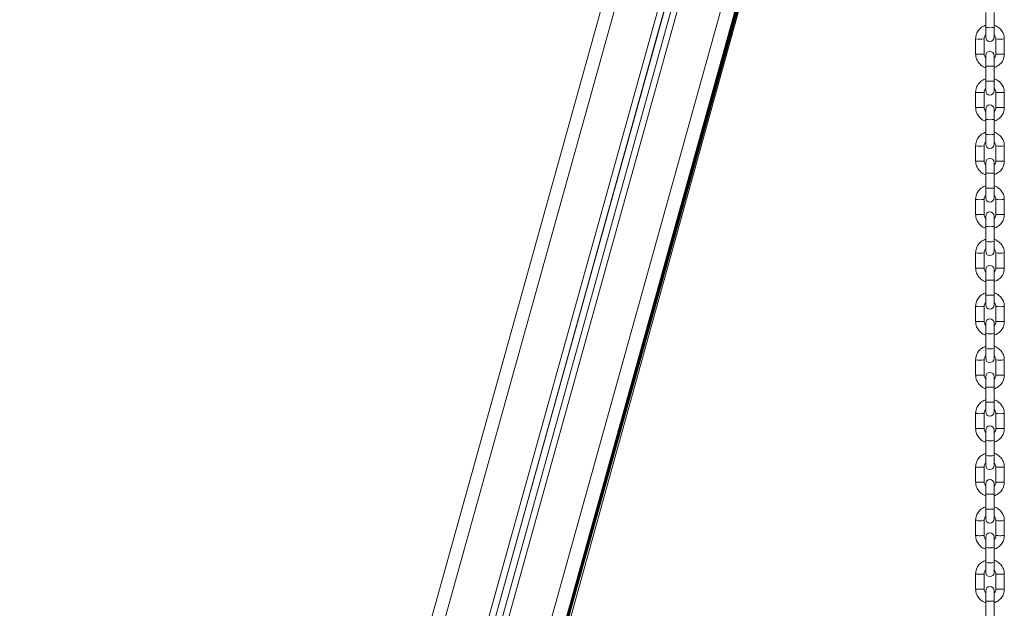
# Model space of a CAD drawing. Units: millimetres. Extents: x -1.9 to 10.2, y 0.6 to 15.2.
# Drawn here: x 8.5 to 9.2, y 11.5 to 11.9 of the extents above; entities that cross this region are included whole.
import ezdxf

# ---------------------------------------------------------------- set-up
doc = ezdxf.new("R2010")
doc.units = ezdxf.units.MM

# ---------------------------------------------------------------- blocks, each defined once
blk = doc.blocks.new('OPSH2_K020')
at = {"color": 7, "linetype": 'Continuous', "lineweight": 5, "ltscale": 50}
for p, q in [((9.00965, 12.30333), (8.47519, 10.38347)), ((9.01767, 12.29572), (8.48483, 10.38166)), ((8.51422, 10.37354), (9.0436, 12.27518)), ((8.51855, 10.37195), (9.04762, 12.27243)), ((8.51855, 10.37147), (9.04773, 12.27235)), ((9.05202, 12.26962), (8.52337, 10.37062)), ((8.52771, 10.36981), (9.05591, 12.26718)), ((9.08354, 12.25273), (8.5571, 10.36169)), ((8.56673, 10.35549), (9.0937, 12.24843)), ((8.56673, 10.3516), (9.09467, 12.24804)), ((9.09303, 12.24871), (8.56674, 10.35815)), ((8.56674, 10.3555), (9.0937, 12.24843)), ((8.56674, 10.35428), (9.094, 12.24831)), ((9.09467, 12.24804), (8.56674, 10.35162)), ((9.09514, 12.24785), (8.56674, 10.3425)), ((9.18279, 11.91026), (9.18279, 11.89926)), ((9.18899, 11.89926), (9.18899, 11.91026)), ((9.18279, 11.89926), (9.18279, 11.89208)), ((9.18899, 11.89208), (9.18899, 11.89926)), ((9.17539, 11.89088), (9.17539, 11.87989)), ((9.18159, 11.87989), (9.18159, 11.89088)), ((9.19019, 11.89088), (9.19019, 11.87989)), ((9.19639, 11.87989), (9.19639, 11.89088)), ((9.18279, 11.87869), (9.18279, 11.87107)), ((9.18899, 11.87107), (9.18899, 11.87869)), ((9.18279, 11.87107), (9.18279, 11.86008)), ((9.18899, 11.86008), (9.18899, 11.87107)), ((9.18279, 11.86008), (9.18279, 11.8529)), ((9.18899, 11.8529), (9.18899, 11.86008)), ((9.17539, 11.8517), (9.17539, 11.84071)), ((9.18159, 11.84071), (9.18159, 11.8517)), ((9.19019, 11.8517), (9.19019, 11.84071)), ((9.19639, 11.84071), (9.19639, 11.8517)), ((9.18279, 11.83951), (9.18279, 11.83189)), ((9.18899, 11.83189), (9.18899, 11.83951)), ((9.18279, 11.83189), (9.18279, 11.8209)), ((9.18899, 11.8209), (9.18899, 11.83189)), ((9.18279, 11.8209), (9.18279, 11.81372)), ((9.18899, 11.81372), (9.18899, 11.8209)), ((9.17539, 11.81252), (9.17539, 11.80152)), ((9.18159, 11.80152), (9.18159, 11.81252)), ((9.19019, 11.81252), (9.19019, 11.80152)), ((9.19639, 11.80152), (9.19639, 11.81252)), ((9.18279, 11.80033), (9.18279, 11.79271)), ((9.18899, 11.79271), (9.18899, 11.80033)), ((9.18279, 11.79271), (9.18279, 11.78171)), ((9.18899, 11.78171), (9.18899, 11.79271)), ((9.18279, 11.78171), (9.18279, 11.77453)), ((9.18899, 11.77453), (9.18899, 11.78171)), ((9.17539, 11.77334), (9.17539, 11.76234)), ((9.18159, 11.76234), (9.18159, 11.77334)), ((9.19019, 11.77334), (9.19019, 11.76234)), ((9.19639, 11.76234), (9.19639, 11.77334)), ((9.18279, 11.76114), (9.18279, 11.75353)), ((9.18899, 11.75353), (9.18899, 11.76114)), ((9.18279, 11.75353), (9.18279, 11.74253)), ((9.18899, 11.74253), (9.18899, 11.75353)), ((9.18279, 11.74253), (9.18279, 11.73535)), ((9.18899, 11.73535), (9.18899, 11.74253)), ((9.17539, 11.73415), (9.17539, 11.72316)), ((9.18159, 11.72316), (9.18159, 11.73415)), ((9.19019, 11.73415), (9.19019, 11.72316)), ((9.19639, 11.72316), (9.19639, 11.73415)), ((9.18279, 11.72196), (9.18279, 11.71434)), ((9.18899, 11.71434), (9.18899, 11.72196)), ((9.18279, 11.71434), (9.18279, 11.70335)), ((9.18899, 11.70335), (9.18899, 11.71434)), ((9.18279, 11.70335), (9.18279, 11.69617)), ((9.18899, 11.69617), (9.18899, 11.70335)), ((9.17539, 11.69497), (9.17539, 11.68398)), ((9.18159, 11.68398), (9.18159, 11.69497)), ((9.19019, 11.69497), (9.19019, 11.68398)), ((9.19639, 11.68398), (9.19639, 11.69497)), ((9.18279, 11.68278), (9.18279, 11.67516)), ((9.18899, 11.67516), (9.18899, 11.68278)), ((9.18279, 11.67516), (9.18279, 11.66416)), ((9.18899, 11.66416), (9.18899, 11.67516)), ((9.18279, 11.66416), (9.18279, 11.65698)), ((9.18899, 11.65698), (9.18899, 11.66416)), ((9.17539, 11.65579), (9.17539, 11.64479)), ((9.18159, 11.64479), (9.18159, 11.65579)), ((9.19019, 11.65579), (9.19019, 11.64479)), ((9.19639, 11.64479), (9.19639, 11.65579)), ((9.18279, 11.6436), (9.18279, 11.63598)), ((9.18899, 11.63598), (9.18899, 11.6436)), ((9.18279, 11.63598), (9.18279, 11.62498)), ((9.18899, 11.62498), (9.18899, 11.63598)), ((9.18279, 11.62498), (9.18279, 11.6178)), ((9.18899, 11.6178), (9.18899, 11.62498)), ((9.17539, 11.61661), (9.17539, 11.60561)), ((9.18159, 11.60561), (9.18159, 11.61661)), ((9.19019, 11.61661), (9.19019, 11.60561)), ((9.19639, 11.60561), (9.19639, 11.61661)), ((9.18279, 11.60441), (9.18279, 11.59679)), ((9.18899, 11.59679), (9.18899, 11.60441)), ((9.18279, 11.59679), (9.18279, 11.5858)), ((9.18899, 11.5858), (9.18899, 11.59679)), ((9.18279, 11.5858), (9.18279, 11.57862)), ((9.18899, 11.57862), (9.18899, 11.5858)), ((9.17539, 11.57742), (9.17539, 11.56643)), ((9.18159, 11.56643), (9.18159, 11.57742)), ((9.19019, 11.57742), (9.19019, 11.56643)), ((9.19639, 11.56643), (9.19639, 11.57742)), ((9.18279, 11.56523), (9.18279, 11.55761)), ((9.18899, 11.55761), (9.18899, 11.56523)), ((9.18279, 11.55761), (9.18279, 11.54662)), ((9.18899, 11.54662), (9.18899, 11.55761)), ((9.18279, 11.54662), (9.18279, 11.53944)), ((9.18899, 11.53944), (9.18899, 11.54662)), ((9.17539, 11.53824), (9.17539, 11.52724)), ((9.18159, 11.52724), (9.18159, 11.53824)), ((9.19019, 11.53824), (9.19019, 11.52724)), ((9.19639, 11.52724), (9.19639, 11.53824)), ((9.18279, 11.52605), (9.18279, 11.51843)), ((9.18899, 11.51843), (9.18899, 11.52605)), ((9.18279, 11.51843), (9.18279, 11.50743)), ((9.18899, 11.50743), (9.18899, 11.51843)), ((9.18279, 11.50743), (9.18279, 11.50025)), ((9.18899, 11.50025), (9.18899, 11.50743)), ((9.17539, 11.49906), (9.17539, 11.48806)), ((9.18159, 11.48806), (9.18159, 11.49906)), ((9.19019, 11.49906), (9.19019, 11.48806)), ((9.19639, 11.48806), (9.19639, 11.49906)), ((9.18279, 11.48687), (9.18279, 11.47925)), ((9.18899, 11.47925), (9.18899, 11.48687)), ((9.18279, 11.47925), (9.18279, 11.46825)), ((9.18899, 11.46825), (9.18899, 11.47925))]:
    blk.add_line(p, q, dxfattribs=at)
at = {"color": 7, "linetype": 'Continuous', "lineweight": 5, "ltscale": 50, "flags": 128}
for points in [[(9.18159, 11.87989), (9.1814, 11.87986), (9.18086, 11.87983), (9.18004, 11.87981), (9.17902, 11.8798), (9.17795, 11.8798), (9.17694, 11.87981), (9.17611, 11.87983), (9.17557, 11.87986), (9.17539, 11.87989), (9.17539, 11.87989)], [(9.19019, 11.87989), (9.19037, 11.87986), (9.19091, 11.87983), (9.19174, 11.87981), (9.19275, 11.8798), (9.19382, 11.8798), (9.19484, 11.87981), (9.19566, 11.87983), (9.1962, 11.87986), (9.19639, 11.87989), (9.19639, 11.87989)], [(9.18159, 11.84071), (9.1814, 11.84068), (9.18086, 11.84065), (9.18004, 11.84063), (9.17902, 11.84062), (9.17795, 11.84062), (9.17694, 11.84063), (9.17611, 11.84065), (9.17557, 11.84068), (9.17539, 11.84071), (9.17539, 11.84071)], [(9.19019, 11.84071), (9.19037, 11.84068), (9.19091, 11.84065), (9.19174, 11.84063), (9.19275, 11.84062), (9.19382, 11.84062), (9.19484, 11.84063), (9.19566, 11.84065), (9.1962, 11.84068), (9.19639, 11.84071), (9.19639, 11.84071)], [(9.18159, 11.80152), (9.1814, 11.80149), (9.18086, 11.80146), (9.18004, 11.80144), (9.17902, 11.80143), (9.17795, 11.80143), (9.17694, 11.80144), (9.17611, 11.80146), (9.17557, 11.80149), (9.17539, 11.80152), (9.17539, 11.80152)], [(9.19019, 11.80152), (9.19037, 11.80149), (9.19091, 11.80146), (9.19174, 11.80144), (9.19275, 11.80143), (9.19382, 11.80143), (9.19484, 11.80144), (9.19566, 11.80146), (9.1962, 11.80149), (9.19639, 11.80152), (9.19639, 11.80152)], [(9.18159, 11.76234), (9.1814, 11.76231), (9.18086, 11.76228), (9.18004, 11.76226), (9.17902, 11.76225), (9.17795, 11.76225), (9.17694, 11.76226), (9.17611, 11.76228), (9.17557, 11.76231), (9.17539, 11.76234), (9.17539, 11.76234)], [(9.19019, 11.76234), (9.19037, 11.76231), (9.19091, 11.76228), (9.19174, 11.76226), (9.19275, 11.76225), (9.19382, 11.76225), (9.19484, 11.76226), (9.19566, 11.76228), (9.1962, 11.76231), (9.19639, 11.76234), (9.19639, 11.76234)], [(9.18159, 11.72316), (9.1814, 11.72313), (9.18086, 11.7231), (9.18004, 11.72308), (9.17902, 11.72307), (9.17795, 11.72307), (9.17694, 11.72308), (9.17611, 11.7231), (9.17557, 11.72313), (9.17539, 11.72316), (9.17539, 11.72316)], [(9.19019, 11.72316), (9.19037, 11.72313), (9.19091, 11.7231), (9.19174, 11.72308), (9.19275, 11.72307), (9.19382, 11.72307), (9.19484, 11.72308), (9.19566, 11.7231), (9.1962, 11.72313), (9.19639, 11.72316), (9.19639, 11.72316)], [(9.18159, 11.68398), (9.1814, 11.68394), (9.18086, 11.68392), (9.18004, 11.6839), (9.17902, 11.68388), (9.17795, 11.68388), (9.17694, 11.6839), (9.17611, 11.68392), (9.17557, 11.68394), (9.17539, 11.68398), (9.17539, 11.68398)], [(9.19019, 11.68398), (9.19037, 11.68394), (9.19091, 11.68392), (9.19174, 11.6839), (9.19275, 11.68388), (9.19382, 11.68388), (9.19484, 11.6839), (9.19566, 11.68392), (9.1962, 11.68394), (9.19639, 11.68398), (9.19639, 11.68398)], [(9.18159, 11.64479), (9.1814, 11.64476), (9.18086, 11.64473), (9.18004, 11.64471), (9.17902, 11.6447), (9.17795, 11.6447), (9.17694, 11.64471), (9.17611, 11.64473), (9.17557, 11.64476), (9.17539, 11.64479), (9.17539, 11.64479)], [(9.19019, 11.64479), (9.19037, 11.64476), (9.19091, 11.64473), (9.19174, 11.64471), (9.19275, 11.6447), (9.19382, 11.6447), (9.19484, 11.64471), (9.19566, 11.64473), (9.1962, 11.64476), (9.19639, 11.64479), (9.19639, 11.64479)], [(9.18159, 11.60561), (9.1814, 11.60558), (9.18086, 11.60555), (9.18004, 11.60553), (9.17902, 11.60552), (9.17795, 11.60552), (9.17694, 11.60553), (9.17611, 11.60555), (9.17557, 11.60558), (9.17539, 11.60561), (9.17539, 11.60561)], [(9.19019, 11.60561), (9.19037, 11.60558), (9.19091, 11.60555), (9.19174, 11.60553), (9.19275, 11.60552), (9.19382, 11.60552), (9.19484, 11.60553), (9.19566, 11.60555), (9.1962, 11.60558), (9.19639, 11.60561), (9.19639, 11.60561)], [(9.18159, 11.56643), (9.1814, 11.5664), (9.18086, 11.56637), (9.18004, 11.56635), (9.17902, 11.56634), (9.17795, 11.56634), (9.17694, 11.56635), (9.17611, 11.56637), (9.17557, 11.5664), (9.17539, 11.56643), (9.17539, 11.56643)], [(9.19019, 11.56643), (9.19037, 11.5664), (9.19091, 11.56637), (9.19174, 11.56635), (9.19275, 11.56634), (9.19382, 11.56634), (9.19484, 11.56635), (9.19566, 11.56637), (9.1962, 11.5664), (9.19639, 11.56643), (9.19639, 11.56643)], [(9.18159, 11.52724), (9.1814, 11.52721), (9.18086, 11.52719), (9.18004, 11.52716), (9.17902, 11.52715), (9.17795, 11.52715), (9.17694, 11.52716), (9.17611, 11.52719), (9.17557, 11.52721), (9.17539, 11.52724), (9.17539, 11.52724)], [(9.19019, 11.52724), (9.19037, 11.52721), (9.19091, 11.52719), (9.19174, 11.52716), (9.19275, 11.52715), (9.19382, 11.52715), (9.19484, 11.52716), (9.19566, 11.52719), (9.1962, 11.52721), (9.19639, 11.52724), (9.19639, 11.52724)], [(9.18159, 11.48806), (9.1814, 11.48803), (9.18086, 11.488), (9.18004, 11.48798), (9.17902, 11.48797), (9.17795, 11.48797), (9.17694, 11.48798), (9.17611, 11.488), (9.17557, 11.48803), (9.17539, 11.48806), (9.17539, 11.48806)], [(9.19019, 11.48806), (9.19037, 11.48803), (9.19091, 11.488), (9.19174, 11.48798), (9.19275, 11.48797), (9.19382, 11.48797), (9.19484, 11.48798), (9.19566, 11.488), (9.1962, 11.48803), (9.19639, 11.48806), (9.19639, 11.48806)]]:
    blk.add_lwpolyline(points, dxfattribs=at)
at = {"color": 7, "linetype": 'Continuous', "lineweight": 5, "ltscale": 2500}
for centre, radius, start, end in [((9.18589, 11.93406), 0.03494, 264.90969, 275.09031), ((9.17849, 11.92514), 0.0344, 264.82901, 275.17015), ((9.18589, 11.89208), 0.0031, 180, 0), ((9.19329, 11.92514), 0.0344, 264.82985, 275.17098), ((9.18589, 11.87869), 0.0031, 0, 180), ((9.18589, 11.90587), 0.03494, 264.90969, 275.09031), ((9.18589, 11.89488), 0.03494, 264.90969, 275.09031), ((9.17849, 11.88596), 0.0344, 264.82901, 275.17015), ((9.18589, 11.8529), 0.0031, 180, 0), ((9.19329, 11.88596), 0.0344, 264.82985, 275.17098), ((9.18589, 11.83951), 0.0031, 0, 180), ((9.18589, 11.86669), 0.03494, 264.90969, 275.09031), ((9.18589, 11.8557), 0.03494, 264.90969, 275.09031), ((9.18589, 11.81372), 0.0031, 180, 0), ((9.17849, 11.84678), 0.0344, 264.82901, 275.17015), ((9.19329, 11.84678), 0.0344, 264.82985, 275.17098), ((9.18589, 11.80033), 0.0031, 0, 180), ((9.18589, 11.82751), 0.03494, 264.90969, 275.09031), ((9.18589, 11.81651), 0.03494, 264.90969, 275.09031), ((9.17849, 11.80759), 0.0344, 264.82901, 275.17015), ((9.18589, 11.77453), 0.0031, 180, 0), ((9.19329, 11.80759), 0.0344, 264.82985, 275.17098), ((9.18589, 11.76114), 0.0031, 0, 180), ((9.18589, 11.78833), 0.03494, 264.90969, 275.09031), ((9.18589, 11.77733), 0.03494, 264.90969, 275.09031), ((9.17849, 11.76841), 0.0344, 264.82901, 275.17015), ((9.18589, 11.73535), 0.0031, 180, 0), ((9.19329, 11.76841), 0.0344, 264.82985, 275.17098), ((9.18589, 11.72196), 0.0031, 0, 180), ((9.18589, 11.74914), 0.03494, 264.90969, 275.09031), ((9.18589, 11.73815), 0.03494, 264.90969, 275.09031), ((9.17849, 11.72923), 0.0344, 264.82901, 275.17015), ((9.18589, 11.69617), 0.0031, 180, 0), ((9.19329, 11.72923), 0.0344, 264.82985, 275.17098), ((9.18589, 11.68278), 0.0031, 0, 180), ((9.18589, 11.70996), 0.03494, 264.90969, 275.09031), ((9.18589, 11.69897), 0.03494, 264.90969, 275.09031), ((9.17849, 11.69005), 0.0344, 264.82901, 275.17015), ((9.18589, 11.65698), 0.0031, 180, 0), ((9.19329, 11.69005), 0.0344, 264.82985, 275.17098), ((9.18589, 11.6436), 0.0031, 0, 180), ((9.18589, 11.67078), 0.03494, 264.90969, 275.09031), ((9.18589, 11.65978), 0.03494, 264.90969, 275.09031), ((9.17849, 11.65086), 0.0344, 264.82901, 275.17015), ((9.18589, 11.6178), 0.0031, 180, 0), ((9.19329, 11.65086), 0.0344, 264.82985, 275.17098), ((9.18589, 11.60441), 0.0031, 0, 180), ((9.18589, 11.6316), 0.03494, 264.90969, 275.09031), ((9.18589, 11.6206), 0.03494, 264.90969, 275.09031), ((9.17849, 11.61168), 0.0344, 264.82901, 275.17015), ((9.18589, 11.57862), 0.0031, 180, 0), ((9.19329, 11.61168), 0.0344, 264.82985, 275.17098), ((9.18589, 11.56523), 0.0031, 0, 180), ((9.18589, 11.59241), 0.03494, 264.90969, 275.09031), ((9.18589, 11.58142), 0.03494, 264.90969, 275.09031), ((9.18589, 11.53944), 0.0031, 180, 0), ((9.17849, 11.5725), 0.0344, 264.82901, 275.17015), ((9.19329, 11.5725), 0.0344, 264.82985, 275.17098), ((9.18589, 11.52605), 0.0031, 0, 180), ((9.18589, 11.55323), 0.03494, 264.90969, 275.09031), ((9.18589, 11.54223), 0.03494, 264.90969, 275.09031), ((9.17849, 11.53332), 0.0344, 264.82901, 275.17015), ((9.18589, 11.50025), 0.0031, 180, 0), ((9.19329, 11.53332), 0.0344, 264.82985, 275.17098), ((9.18589, 11.48687), 0.0031, 0, 180), ((9.18589, 11.51405), 0.03494, 264.90969, 275.09031)]:
    blk.add_arc(centre, radius, start, end, dxfattribs=at)
at = {"color": 7, "linetype": 'Continuous', "lineweight": 5, "ltscale": 50}
for points, knots in [([(9.18279, 11.90089), (9.1823, 11.90073), (9.18123, 11.90037), (9.17975, 11.89946), (9.17835, 11.89827), (9.17719, 11.89686), (9.17629, 11.89527), (9.17568, 11.89355), (9.17541, 11.89206), (9.17539, 11.89117), (9.17539, 11.89088)], [0, 0, 0, 0, 0.115784, 0.252488, 0.389191, 0.525891, 0.662587, 0.79928, 0.935969, 1, 1, 1, 1]), ([(9.19639, 11.89088), (9.19637, 11.89126), (9.19634, 11.89225), (9.19602, 11.89382), (9.19536, 11.89552), (9.19442, 11.89709), (9.19322, 11.89847), (9.19179, 11.89962), (9.19037, 11.90044), (9.18939, 11.90075), (9.18899, 11.90088)], [0, 0, 0, 0, 0.08518, 0.221801, 0.358526, 0.495252, 0.631979, 0.768709, 0.905443, 1, 1, 1, 1]), ([(9.18159, 11.89088), (9.18159, 11.89104), (9.18161, 11.89158), (9.18185, 11.89249), (9.18228, 11.89334), (9.18268, 11.8937), (9.18279, 11.89381)], [0, 0, 0, 0, 0.143156, 0.501467, 0.860676, 1, 1, 1, 1]), ([(9.18899, 11.89381), (9.18915, 11.89363), (9.18959, 11.89318), (9.19001, 11.89225), (9.19018, 11.89142), (9.19018, 11.89097), (9.19019, 11.89088)], [0, 0, 0, 0, 0.222744, 0.581981, 0.922912, 1, 1, 1, 1]), ([(9.17539, 11.87989), (9.1754, 11.87951), (9.17543, 11.87853), (9.17575, 11.87696), (9.17641, 11.87525), (9.17735, 11.87368), (9.17855, 11.8723), (9.17998, 11.87116), (9.1814, 11.87033), (9.18238, 11.87002), (9.18279, 11.8699)], [0, 0, 0, 0, 0.08518, 0.221801, 0.358526, 0.495252, 0.631979, 0.768709, 0.905443, 1, 1, 1, 1]), ([(9.18279, 11.87697), (9.18262, 11.87714), (9.18218, 11.87759), (9.18176, 11.87852), (9.1816, 11.87935), (9.18159, 11.87981), (9.18159, 11.87989)], [0, 0, 0, 0, 0.222744, 0.581981, 0.922912, 1, 1, 1, 1]), ([(9.18899, 11.86988), (9.18947, 11.87005), (9.19054, 11.87041), (9.19203, 11.87132), (9.19342, 11.8725), (9.19458, 11.87391), (9.19548, 11.8755), (9.1961, 11.87723), (9.19636, 11.87871), (9.19638, 11.8796), (9.19639, 11.87989)], [0, 0, 0, 0, 0.115784, 0.252488, 0.389191, 0.525891, 0.662587, 0.79928, 0.935969, 1, 1, 1, 1]), ([(9.19019, 11.87989), (9.19018, 11.87973), (9.19016, 11.87919), (9.18992, 11.87829), (9.18949, 11.87744), (9.1891, 11.87707), (9.18899, 11.87697)], [0, 0, 0, 0, 0.143156, 0.501467, 0.860676, 1, 1, 1, 1]), ([(9.18279, 11.86171), (9.1823, 11.86154), (9.18123, 11.86118), (9.17975, 11.86028), (9.17835, 11.85909), (9.17719, 11.85768), (9.17629, 11.85609), (9.17568, 11.85436), (9.17541, 11.85288), (9.17539, 11.85199), (9.17539, 11.8517)], [0, 0, 0, 0, 0.115784, 0.252488, 0.389191, 0.525891, 0.662587, 0.79928, 0.935969, 1, 1, 1, 1]), ([(9.19639, 11.8517), (9.19637, 11.85208), (9.19634, 11.85306), (9.19602, 11.85463), (9.19536, 11.85634), (9.19442, 11.85791), (9.19322, 11.85929), (9.19179, 11.86043), (9.19037, 11.86126), (9.18939, 11.86157), (9.18899, 11.8617)], [0, 0, 0, 0, 0.08518, 0.221801, 0.358526, 0.495252, 0.631979, 0.768709, 0.905443, 1, 1, 1, 1]), ([(9.18159, 11.8517), (9.18159, 11.85186), (9.18161, 11.8524), (9.18185, 11.8533), (9.18228, 11.85415), (9.18268, 11.85452), (9.18279, 11.85462)], [0, 0, 0, 0, 0.143156, 0.501467, 0.860676, 1, 1, 1, 1]), ([(9.18899, 11.85463), (9.18915, 11.85445), (9.18959, 11.854), (9.19001, 11.85307), (9.19018, 11.85224), (9.19018, 11.85178), (9.19019, 11.8517)], [0, 0, 0, 0, 0.222744, 0.581981, 0.922912, 1, 1, 1, 1]), ([(9.17539, 11.84071), (9.1754, 11.84033), (9.17543, 11.83934), (9.17575, 11.83777), (9.17641, 11.83607), (9.17735, 11.8345), (9.17855, 11.83312), (9.17998, 11.83197), (9.1814, 11.83115), (9.18238, 11.83084), (9.18279, 11.83071)], [0, 0, 0, 0, 0.08518, 0.221801, 0.358526, 0.495252, 0.631979, 0.768709, 0.905443, 1, 1, 1, 1]), ([(9.18279, 11.83778), (9.18262, 11.83796), (9.18218, 11.83841), (9.18176, 11.83934), (9.1816, 11.84017), (9.18159, 11.84062), (9.18159, 11.84071)], [0, 0, 0, 0, 0.222744, 0.581981, 0.922912, 1, 1, 1, 1]), ([(9.18899, 11.8307), (9.18947, 11.83086), (9.19054, 11.83123), (9.19203, 11.83213), (9.19342, 11.83332), (9.19458, 11.83473), (9.19548, 11.83632), (9.1961, 11.83805), (9.19636, 11.83953), (9.19638, 11.84042), (9.19639, 11.84071)], [0, 0, 0, 0, 0.115784, 0.252488, 0.389191, 0.525891, 0.662587, 0.79928, 0.935969, 1, 1, 1, 1]), ([(9.19019, 11.84071), (9.19018, 11.84055), (9.19016, 11.84001), (9.18992, 11.8391), (9.18949, 11.83826), (9.1891, 11.83789), (9.18899, 11.83778)], [0, 0, 0, 0, 0.143156, 0.501467, 0.860676, 1, 1, 1, 1]), ([(9.18279, 11.82253), (9.1823, 11.82236), (9.18123, 11.822), (9.17975, 11.82109), (9.17835, 11.81991), (9.17719, 11.8185), (9.17629, 11.8169), (9.17568, 11.81518), (9.17541, 11.81369), (9.17539, 11.8128), (9.17539, 11.81252)], [0, 0, 0, 0, 0.115784, 0.252488, 0.389191, 0.525891, 0.662587, 0.79928, 0.935969, 1, 1, 1, 1]), ([(9.19639, 11.81252), (9.19637, 11.8129), (9.19634, 11.81388), (9.19602, 11.81545), (9.19536, 11.81716), (9.19442, 11.81872), (9.19322, 11.82011), (9.19179, 11.82125), (9.19037, 11.82208), (9.18939, 11.82239), (9.18899, 11.82251)], [0, 0, 0, 0, 0.0851804, 0.2218012, 0.358526, 0.4952516, 0.6319789, 0.7687091, 0.9054428, 1, 1, 1, 1]), ([(9.18159, 11.81252), (9.18159, 11.81267), (9.18161, 11.81322), (9.18185, 11.81412), (9.18228, 11.81497), (9.18268, 11.81534), (9.18279, 11.81544)], [0, 0, 0, 0, 0.143156, 0.501467, 0.860676, 1, 1, 1, 1]), ([(9.18899, 11.81544), (9.18915, 11.81527), (9.18959, 11.81481), (9.19001, 11.81388), (9.19018, 11.81305), (9.19018, 11.8126), (9.19019, 11.81252)], [0, 0, 0, 0, 0.222744, 0.581981, 0.922912, 1, 1, 1, 1]), ([(9.17539, 11.80152), (9.1754, 11.80115), (9.17543, 11.80016), (9.17575, 11.79859), (9.17641, 11.79688), (9.17735, 11.79532), (9.17855, 11.79393), (9.17998, 11.79279), (9.1814, 11.79196), (9.18238, 11.79166), (9.18279, 11.79153)], [0, 0, 0, 0, 0.08518, 0.221801, 0.358526, 0.495252, 0.631979, 0.768709, 0.905443, 1, 1, 1, 1]), ([(9.18279, 11.7986), (9.18262, 11.79877), (9.18218, 11.79923), (9.18176, 11.80016), (9.1816, 11.80099), (9.18159, 11.80144), (9.18159, 11.80152)], [0, 0, 0, 0, 0.222744, 0.581981, 0.922912, 1, 1, 1, 1]), ([(9.18899, 11.79152), (9.18947, 11.79168), (9.19054, 11.79204), (9.19203, 11.79295), (9.19342, 11.79413), (9.19458, 11.79555), (9.19548, 11.79714), (9.1961, 11.79886), (9.19636, 11.80035), (9.19638, 11.80124), (9.19639, 11.80152)], [0, 0, 0, 0, 0.115784, 0.252488, 0.389191, 0.525891, 0.662587, 0.79928, 0.935969, 1, 1, 1, 1]), ([(9.19019, 11.80152), (9.19018, 11.80137), (9.19016, 11.80083), (9.18992, 11.79992), (9.18949, 11.79907), (9.1891, 11.7987), (9.18899, 11.7986)], [0, 0, 0, 0, 0.143156, 0.501467, 0.860676, 1, 1, 1, 1]), ([(9.18279, 11.78334), (9.1823, 11.78318), (9.18123, 11.78282), (9.17975, 11.78191), (9.17835, 11.78073), (9.17719, 11.77931), (9.17629, 11.77772), (9.17568, 11.776), (9.17541, 11.77451), (9.17539, 11.77362), (9.17539, 11.77334)], [0, 0, 0, 0, 0.115784, 0.252488, 0.389191, 0.525891, 0.662587, 0.79928, 0.935969, 1, 1, 1, 1]), ([(9.19639, 11.77334), (9.19637, 11.77371), (9.19634, 11.7747), (9.19602, 11.77627), (9.19536, 11.77798), (9.19442, 11.77954), (9.19322, 11.78093), (9.19179, 11.78207), (9.19037, 11.7829), (9.18939, 11.7832), (9.18899, 11.78333)], [0, 0, 0, 0, 0.0851804, 0.2218012, 0.358526, 0.4952516, 0.6319789, 0.7687091, 0.9054428, 1, 1, 1, 1]), ([(9.18159, 11.77334), (9.18159, 11.77349), (9.18161, 11.77403), (9.18185, 11.77494), (9.18228, 11.77579), (9.18268, 11.77616), (9.18279, 11.77626)], [0, 0, 0, 0, 0.143156, 0.501467, 0.860676, 1, 1, 1, 1]), ([(9.18899, 11.77626), (9.18915, 11.77609), (9.18959, 11.77563), (9.19001, 11.7747), (9.19018, 11.77387), (9.19018, 11.77342), (9.19019, 11.77334)], [0, 0, 0, 0, 0.222744, 0.581981, 0.922912, 1, 1, 1, 1]), ([(9.17539, 11.76234), (9.1754, 11.76196), (9.17543, 11.76098), (9.17575, 11.75941), (9.17641, 11.7577), (9.17735, 11.75614), (9.17855, 11.75475), (9.17998, 11.75361), (9.1814, 11.75278), (9.18238, 11.75247), (9.18279, 11.75235)], [0, 0, 0, 0, 0.08518, 0.221801, 0.358526, 0.495252, 0.631979, 0.768709, 0.905443, 1, 1, 1, 1]), ([(9.18279, 11.75942), (9.18262, 11.75959), (9.18218, 11.76005), (9.18176, 11.76098), (9.1816, 11.76181), (9.18159, 11.76226), (9.18159, 11.76234)], [0, 0, 0, 0, 0.222744, 0.581981, 0.922912, 1, 1, 1, 1]), ([(9.18899, 11.75233), (9.18947, 11.7525), (9.19054, 11.75286), (9.19203, 11.75377), (9.19342, 11.75495), (9.19458, 11.75636), (9.19548, 11.75796), (9.1961, 11.75968), (9.19636, 11.76117), (9.19638, 11.76206), (9.19639, 11.76234)], [0, 0, 0, 0, 0.115784, 0.252488, 0.389191, 0.525891, 0.662587, 0.79928, 0.935969, 1, 1, 1, 1]), ([(9.19019, 11.76234), (9.19018, 11.76219), (9.19016, 11.76164), (9.18992, 11.76074), (9.18949, 11.75989), (9.1891, 11.75952), (9.18899, 11.75942)], [0, 0, 0, 0, 0.143156, 0.501467, 0.860676, 1, 1, 1, 1]), ([(9.18279, 11.74416), (9.1823, 11.744), (9.18123, 11.74363), (9.17975, 11.74273), (9.17835, 11.74154), (9.17719, 11.74013), (9.17629, 11.73854), (9.17568, 11.73681), (9.17541, 11.73533), (9.17539, 11.73444), (9.17539, 11.73415)], [0, 0, 0, 0, 0.115784, 0.252488, 0.389191, 0.525891, 0.662587, 0.79928, 0.935969, 1, 1, 1, 1]), ([(9.19639, 11.73415), (9.19637, 11.73453), (9.19634, 11.73552), (9.19602, 11.73709), (9.19536, 11.73879), (9.19442, 11.74036), (9.19322, 11.74174), (9.19179, 11.74289), (9.19037, 11.74371), (9.18939, 11.74402), (9.18899, 11.74415)], [0, 0, 0, 0, 0.0851804, 0.2218012, 0.358526, 0.4952516, 0.6319789, 0.7687091, 0.9054428, 1, 1, 1, 1]), ([(9.18159, 11.73415), (9.18159, 11.73431), (9.18161, 11.73485), (9.18185, 11.73576), (9.18228, 11.7366), (9.18268, 11.73697), (9.18279, 11.73708)], [0, 0, 0, 0, 0.143156, 0.501467, 0.860676, 1, 1, 1, 1]), ([(9.18899, 11.73708), (9.18915, 11.7369), (9.18959, 11.73645), (9.19001, 11.73552), (9.19018, 11.73469), (9.19018, 11.73424), (9.19019, 11.73415)], [0, 0, 0, 0, 0.222744, 0.581981, 0.922912, 1, 1, 1, 1]), ([(9.17539, 11.72316), (9.1754, 11.72278), (9.17543, 11.7218), (9.17575, 11.72023), (9.17641, 11.71852), (9.17735, 11.71695), (9.17855, 11.71557), (9.17998, 11.71443), (9.1814, 11.7136), (9.18238, 11.71329), (9.18279, 11.71316)], [0, 0, 0, 0, 0.08518, 0.221801, 0.358526, 0.495252, 0.631979, 0.768709, 0.905443, 1, 1, 1, 1]), ([(9.18279, 11.72023), (9.18262, 11.72041), (9.18218, 11.72086), (9.18176, 11.72179), (9.1816, 11.72262), (9.18159, 11.72307), (9.18159, 11.72316)], [0, 0, 0, 0, 0.222744, 0.581981, 0.922912, 1, 1, 1, 1]), ([(9.18899, 11.71315), (9.18947, 11.71332), (9.19054, 11.71368), (9.19203, 11.71458), (9.19342, 11.71577), (9.19458, 11.71718), (9.19548, 11.71877), (9.1961, 11.7205), (9.19636, 11.72198), (9.19638, 11.72287), (9.19639, 11.72316)], [0, 0, 0, 0, 0.115784, 0.252488, 0.389191, 0.525891, 0.662587, 0.79928, 0.935969, 1, 1, 1, 1]), ([(9.19019, 11.72316), (9.19018, 11.723), (9.19016, 11.72246), (9.18992, 11.72156), (9.18949, 11.72071), (9.1891, 11.72034), (9.18899, 11.72024)], [0, 0, 0, 0, 0.143156, 0.501467, 0.860676, 1, 1, 1, 1]), ([(9.18279, 11.70498), (9.1823, 11.70481), (9.18123, 11.70445), (9.17975, 11.70354), (9.17835, 11.70236), (9.17719, 11.70095), (9.17629, 11.69936), (9.17568, 11.69763), (9.17541, 11.69615), (9.17539, 11.69526), (9.17539, 11.69497)], [0, 0, 0, 0, 0.115784, 0.252488, 0.389191, 0.525891, 0.662587, 0.79928, 0.935969, 1, 1, 1, 1]), ([(9.19639, 11.69497), (9.19637, 11.69535), (9.19634, 11.69633), (9.19602, 11.6979), (9.19536, 11.69961), (9.19442, 11.70118), (9.19322, 11.70256), (9.19179, 11.7037), (9.19037, 11.70453), (9.18939, 11.70484), (9.18899, 11.70496)], [0, 0, 0, 0, 0.08518, 0.221801, 0.358526, 0.495252, 0.631979, 0.768709, 0.905443, 1, 1, 1, 1]), ([(9.18159, 11.69497), (9.18159, 11.69513), (9.18161, 11.69567), (9.18185, 11.69657), (9.18228, 11.69742), (9.18268, 11.69779), (9.18279, 11.69789)], [0, 0, 0, 0, 0.143156, 0.501467, 0.860676, 1, 1, 1, 1]), ([(9.18899, 11.69789), (9.18915, 11.69772), (9.18959, 11.69727), (9.19001, 11.69634), (9.19018, 11.69551), (9.19018, 11.69505), (9.19019, 11.69497)], [0, 0, 0, 0, 0.222744, 0.581981, 0.922912, 1, 1, 1, 1]), ([(9.17539, 11.68398), (9.1754, 11.6836), (9.17543, 11.68261), (9.17575, 11.68104), (9.17641, 11.67934), (9.17735, 11.67777), (9.17855, 11.67639), (9.17998, 11.67524), (9.1814, 11.67442), (9.18238, 11.67411), (9.18279, 11.67398)], [0, 0, 0, 0, 0.08518, 0.221801, 0.358526, 0.495252, 0.631979, 0.768709, 0.905443, 1, 1, 1, 1]), ([(9.18279, 11.68105), (9.18262, 11.68123), (9.18218, 11.68168), (9.18176, 11.68261), (9.1816, 11.68344), (9.18159, 11.68389), (9.18159, 11.68398)], [0, 0, 0, 0, 0.222744, 0.581981, 0.922912, 1, 1, 1, 1]), ([(9.18899, 11.67397), (9.18947, 11.67413), (9.19054, 11.67449), (9.19203, 11.6754), (9.19342, 11.67659), (9.19458, 11.678), (9.19548, 11.67959), (9.1961, 11.68131), (9.19636, 11.6828), (9.19638, 11.68369), (9.19639, 11.68398)], [0, 0, 0, 0, 0.115784, 0.252488, 0.389191, 0.525891, 0.662587, 0.79928, 0.935969, 1, 1, 1, 1]), ([(9.19019, 11.68398), (9.19018, 11.68382), (9.19016, 11.68328), (9.18992, 11.68237), (9.18949, 11.68152), (9.1891, 11.68116), (9.18899, 11.68105)], [0, 0, 0, 0, 0.143156, 0.501467, 0.860676, 1, 1, 1, 1]), ([(9.18279, 11.6658), (9.1823, 11.66563), (9.18123, 11.66527), (9.17975, 11.66436), (9.17835, 11.66318), (9.17719, 11.66176), (9.17629, 11.66017), (9.17568, 11.65845), (9.17541, 11.65696), (9.17539, 11.65607), (9.17539, 11.65579)], [0, 0, 0, 0, 0.115784, 0.252488, 0.389191, 0.525891, 0.662587, 0.79928, 0.935969, 1, 1, 1, 1]), ([(9.19639, 11.65579), (9.19637, 11.65617), (9.19634, 11.65715), (9.19602, 11.65872), (9.19536, 11.66043), (9.19442, 11.66199), (9.19322, 11.66338), (9.19179, 11.66452), (9.19037, 11.66535), (9.18939, 11.66566), (9.18899, 11.66578)], [0, 0, 0, 0, 0.08518, 0.221801, 0.358526, 0.495252, 0.631979, 0.768709, 0.905443, 1, 1, 1, 1]), ([(9.18159, 11.65579), (9.18159, 11.65594), (9.18161, 11.65649), (9.18185, 11.65739), (9.18228, 11.65824), (9.18268, 11.65861), (9.18279, 11.65871)], [0, 0, 0, 0, 0.143156, 0.501467, 0.860676, 1, 1, 1, 1]), ([(9.18899, 11.65871), (9.18915, 11.65854), (9.18959, 11.65808), (9.19001, 11.65715), (9.19018, 11.65632), (9.19018, 11.65587), (9.19019, 11.65579)], [0, 0, 0, 0, 0.222744, 0.581981, 0.922912, 1, 1, 1, 1]), ([(9.17539, 11.64479), (9.1754, 11.64441), (9.17543, 11.64343), (9.17575, 11.64186), (9.17641, 11.64015), (9.17735, 11.63859), (9.17855, 11.6372), (9.17998, 11.63606), (9.1814, 11.63523), (9.18238, 11.63493), (9.18279, 11.6348)], [0, 0, 0, 0, 0.08518, 0.221801, 0.358526, 0.495252, 0.631979, 0.768709, 0.905443, 1, 1, 1, 1]), ([(9.18279, 11.64187), (9.18262, 11.64204), (9.18218, 11.6425), (9.18176, 11.64343), (9.1816, 11.64426), (9.18159, 11.64471), (9.18159, 11.64479)], [0, 0, 0, 0, 0.222744, 0.581981, 0.922912, 1, 1, 1, 1]), ([(9.18899, 11.63479), (9.18947, 11.63495), (9.19054, 11.63531), (9.19203, 11.63622), (9.19342, 11.6374), (9.19458, 11.63882), (9.19548, 11.64041), (9.1961, 11.64213), (9.19636, 11.64362), (9.19638, 11.64451), (9.19639, 11.64479)], [0, 0, 0, 0, 0.115784, 0.252488, 0.389191, 0.525891, 0.662587, 0.79928, 0.935969, 1, 1, 1, 1]), ([(9.19019, 11.64479), (9.19018, 11.64464), (9.19016, 11.6441), (9.18992, 11.64319), (9.18949, 11.64234), (9.1891, 11.64197), (9.18899, 11.64187)], [0, 0, 0, 0, 0.143156, 0.501467, 0.860676, 1, 1, 1, 1]), ([(9.18279, 11.62661), (9.1823, 11.62645), (9.18123, 11.62609), (9.17975, 11.62518), (9.17835, 11.624), (9.17719, 11.62258), (9.17629, 11.62099), (9.17568, 11.61927), (9.17541, 11.61778), (9.17539, 11.61689), (9.17539, 11.61661)], [0, 0, 0, 0, 0.115784, 0.252488, 0.389191, 0.525891, 0.662587, 0.79928, 0.935969, 1, 1, 1, 1]), ([(9.19639, 11.61661), (9.19637, 11.61698), (9.19634, 11.61797), (9.19602, 11.61954), (9.19536, 11.62124), (9.19442, 11.62281), (9.19322, 11.62419), (9.19179, 11.62534), (9.19037, 11.62617), (9.18939, 11.62647), (9.18899, 11.6266)], [0, 0, 0, 0, 0.08518, 0.221801, 0.358526, 0.495252, 0.631979, 0.768709, 0.905443, 1, 1, 1, 1]), ([(9.18159, 11.61661), (9.18159, 11.61676), (9.18161, 11.6173), (9.18185, 11.61821), (9.18228, 11.61906), (9.18268, 11.61943), (9.18279, 11.61953)], [0, 0, 0, 0, 0.143156, 0.501467, 0.860676, 1, 1, 1, 1]), ([(9.18899, 11.61953), (9.18915, 11.61935), (9.18959, 11.6189), (9.19001, 11.61797), (9.19018, 11.61714), (9.19018, 11.61669), (9.19019, 11.61661)], [0, 0, 0, 0, 0.222744, 0.581981, 0.922912, 1, 1, 1, 1]), ([(9.17539, 11.60561), (9.1754, 11.60523), (9.17543, 11.60425), (9.17575, 11.60268), (9.17641, 11.60097), (9.17735, 11.5994), (9.17855, 11.59802), (9.17998, 11.59688), (9.1814, 11.59605), (9.18238, 11.59574), (9.18279, 11.59562)], [0, 0, 0, 0, 0.08518, 0.221801, 0.358526, 0.495252, 0.631979, 0.768709, 0.905443, 1, 1, 1, 1]), ([(9.18279, 11.60269), (9.18262, 11.60286), (9.18218, 11.60331), (9.18176, 11.60425), (9.1816, 11.60508), (9.18159, 11.60553), (9.18159, 11.60561)], [0, 0, 0, 0, 0.222744, 0.581981, 0.922912, 1, 1, 1, 1]), ([(9.18899, 11.5956), (9.18947, 11.59577), (9.19054, 11.59613), (9.19203, 11.59704), (9.19342, 11.59822), (9.19458, 11.59963), (9.19548, 11.60123), (9.1961, 11.60295), (9.19636, 11.60443), (9.19638, 11.60533), (9.19639, 11.60561)], [0, 0, 0, 0, 0.115784, 0.252488, 0.389191, 0.525891, 0.662587, 0.79928, 0.935969, 1, 1, 1, 1]), ([(9.19019, 11.60561), (9.19018, 11.60546), (9.19016, 11.60491), (9.18992, 11.60401), (9.18949, 11.60316), (9.1891, 11.60279), (9.18899, 11.60269)], [0, 0, 0, 0, 0.143156, 0.501467, 0.860676, 1, 1, 1, 1]), ([(9.18279, 11.58743), (9.1823, 11.58726), (9.18123, 11.5869), (9.17975, 11.586), (9.17835, 11.58481), (9.17719, 11.5834), (9.17629, 11.58181), (9.17568, 11.58008), (9.17541, 11.5786), (9.17539, 11.57771), (9.17539, 11.57742)], [0, 0, 0, 0, 0.115784, 0.252488, 0.389191, 0.525891, 0.662587, 0.79928, 0.935969, 1, 1, 1, 1]), ([(9.19639, 11.57742), (9.19637, 11.5778), (9.19634, 11.57879), (9.19602, 11.58036), (9.19536, 11.58206), (9.19442, 11.58363), (9.19322, 11.58501), (9.19179, 11.58615), (9.19037, 11.58698), (9.18939, 11.58729), (9.18899, 11.58742)], [0, 0, 0, 0, 0.08518, 0.221801, 0.358526, 0.495252, 0.631979, 0.768709, 0.905443, 1, 1, 1, 1]), ([(9.18159, 11.57742), (9.18159, 11.57758), (9.18161, 11.57812), (9.18185, 11.57903), (9.18228, 11.57987), (9.18268, 11.58024), (9.18279, 11.58035)], [0, 0, 0, 0, 0.143156, 0.501467, 0.860676, 1, 1, 1, 1]), ([(9.18899, 11.58035), (9.18915, 11.58017), (9.18959, 11.57972), (9.19001, 11.57879), (9.19018, 11.57796), (9.19018, 11.57751), (9.19019, 11.57742)], [0, 0, 0, 0, 0.2227444, 0.5819807, 0.9229123, 1, 1, 1, 1]), ([(9.17539, 11.56643), (9.1754, 11.56605), (9.17543, 11.56506), (9.17575, 11.56349), (9.17641, 11.56179), (9.17735, 11.56022), (9.17855, 11.55884), (9.17998, 11.55769), (9.1814, 11.55687), (9.18238, 11.55656), (9.18279, 11.55643)], [0, 0, 0, 0, 0.0851804, 0.2218012, 0.358526, 0.4952516, 0.6319789, 0.7687091, 0.9054428, 1, 1, 1, 1]), ([(9.18279, 11.5635), (9.18262, 11.56368), (9.18218, 11.56413), (9.18176, 11.56506), (9.1816, 11.56589), (9.18159, 11.56634), (9.18159, 11.56643)], [0, 0, 0, 0, 0.222744, 0.581981, 0.922912, 1, 1, 1, 1]), ([(9.18899, 11.55642), (9.18947, 11.55659), (9.19054, 11.55695), (9.19203, 11.55785), (9.19342, 11.55904), (9.19458, 11.56045), (9.19548, 11.56204), (9.1961, 11.56377), (9.19636, 11.56525), (9.19638, 11.56614), (9.19639, 11.56643)], [0, 0, 0, 0, 0.115784, 0.252488, 0.389191, 0.525891, 0.662587, 0.79928, 0.935969, 1, 1, 1, 1]), ([(9.19019, 11.56643), (9.19018, 11.56627), (9.19016, 11.56573), (9.18992, 11.56482), (9.18949, 11.56398), (9.1891, 11.56361), (9.18899, 11.5635)], [0, 0, 0, 0, 0.143156, 0.501467, 0.860676, 1, 1, 1, 1]), ([(9.18279, 11.54825), (9.1823, 11.54808), (9.18123, 11.54772), (9.17975, 11.54681), (9.17835, 11.54563), (9.17719, 11.54422), (9.17629, 11.54262), (9.17568, 11.5409), (9.17541, 11.53942), (9.17539, 11.53852), (9.17539, 11.53824)], [0, 0, 0, 0, 0.115784, 0.252488, 0.389191, 0.525891, 0.662587, 0.79928, 0.935969, 1, 1, 1, 1]), ([(9.19639, 11.53824), (9.19637, 11.53862), (9.19634, 11.5396), (9.19602, 11.54117), (9.19536, 11.54288), (9.19442, 11.54445), (9.19322, 11.54583), (9.19179, 11.54697), (9.19037, 11.5478), (9.18939, 11.54811), (9.18899, 11.54823)], [0, 0, 0, 0, 0.08518, 0.221801, 0.358526, 0.495252, 0.631979, 0.768709, 0.905443, 1, 1, 1, 1]), ([(9.18159, 11.53824), (9.18159, 11.53839), (9.18161, 11.53894), (9.18185, 11.53984), (9.18228, 11.54069), (9.18268, 11.54106), (9.18279, 11.54116)], [0, 0, 0, 0, 0.143156, 0.501467, 0.860676, 1, 1, 1, 1]), ([(9.18899, 11.54116), (9.18915, 11.54099), (9.18959, 11.54054), (9.19001, 11.5396), (9.19018, 11.53877), (9.19018, 11.53832), (9.19019, 11.53824)], [0, 0, 0, 0, 0.2227444, 0.5819807, 0.9229123, 1, 1, 1, 1]), ([(9.17539, 11.52724), (9.1754, 11.52687), (9.17543, 11.52588), (9.17575, 11.52431), (9.17641, 11.52261), (9.17735, 11.52104), (9.17855, 11.51966), (9.17998, 11.51851), (9.1814, 11.51768), (9.18238, 11.51738), (9.18279, 11.51725)], [0, 0, 0, 0, 0.08518, 0.221801, 0.358526, 0.495252, 0.631979, 0.768709, 0.905443, 1, 1, 1, 1]), ([(9.18279, 11.52432), (9.18262, 11.52449), (9.18218, 11.52495), (9.18176, 11.52588), (9.1816, 11.52671), (9.18159, 11.52716), (9.18159, 11.52724)], [0, 0, 0, 0, 0.222744, 0.581981, 0.922912, 1, 1, 1, 1]), ([(9.18899, 11.51724), (9.18947, 11.5174), (9.19054, 11.51776), (9.19203, 11.51867), (9.19342, 11.51985), (9.19458, 11.52127), (9.19548, 11.52286), (9.1961, 11.52458), (9.19636, 11.52607), (9.19638, 11.52696), (9.19639, 11.52724)], [0, 0, 0, 0, 0.115784, 0.252488, 0.389191, 0.525891, 0.662587, 0.79928, 0.935969, 1, 1, 1, 1]), ([(9.19019, 11.52724), (9.19018, 11.52709), (9.19016, 11.52655), (9.18992, 11.52564), (9.18949, 11.52479), (9.1891, 11.52442), (9.18899, 11.52432)], [0, 0, 0, 0, 0.143156, 0.501467, 0.860676, 1, 1, 1, 1]), ([(9.18279, 11.50906), (9.1823, 11.5089), (9.18123, 11.50854), (9.17975, 11.50763), (9.17835, 11.50645), (9.17719, 11.50503), (9.17629, 11.50344), (9.17568, 11.50172), (9.17541, 11.50023), (9.17539, 11.49934), (9.17539, 11.49906)], [0, 0, 0, 0, 0.115784, 0.252488, 0.389191, 0.525891, 0.662587, 0.79928, 0.935969, 1, 1, 1, 1]), ([(9.19639, 11.49906), (9.19637, 11.49944), (9.19634, 11.50042), (9.19602, 11.50199), (9.19536, 11.5037), (9.19442, 11.50526), (9.19322, 11.50665), (9.19179, 11.50779), (9.19037, 11.50862), (9.18939, 11.50892), (9.18899, 11.50905)], [0, 0, 0, 0, 0.08518, 0.221801, 0.358526, 0.495252, 0.631979, 0.768709, 0.905443, 1, 1, 1, 1]), ([(9.18159, 11.49906), (9.18159, 11.49921), (9.18161, 11.49975), (9.18185, 11.50066), (9.18228, 11.50151), (9.18268, 11.50188), (9.18279, 11.50198)], [0, 0, 0, 0, 0.143156, 0.501467, 0.860676, 1, 1, 1, 1]), ([(9.18899, 11.50198), (9.18915, 11.50181), (9.18959, 11.50135), (9.19001, 11.50042), (9.19018, 11.49959), (9.19018, 11.49914), (9.19019, 11.49906)], [0, 0, 0, 0, 0.2227444, 0.5819807, 0.9229123, 1, 1, 1, 1]), ([(9.17539, 11.48806), (9.1754, 11.48768), (9.17543, 11.4867), (9.17575, 11.48513), (9.17641, 11.48342), (9.17735, 11.48186), (9.17855, 11.48047), (9.17998, 11.47933), (9.1814, 11.4785), (9.18238, 11.47819), (9.18279, 11.47807)], [0, 0, 0, 0, 0.0851804, 0.2218012, 0.358526, 0.4952516, 0.6319789, 0.7687091, 0.9054428, 1, 1, 1, 1]), ([(9.18279, 11.48514), (9.18262, 11.48531), (9.18218, 11.48577), (9.18176, 11.4867), (9.1816, 11.48753), (9.18159, 11.48798), (9.18159, 11.48806)], [0, 0, 0, 0, 0.222744, 0.581981, 0.922912, 1, 1, 1, 1]), ([(9.18899, 11.47805), (9.18947, 11.47822), (9.19054, 11.47858), (9.19203, 11.47949), (9.19342, 11.48067), (9.19458, 11.48209), (9.19548, 11.48368), (9.1961, 11.4854), (9.19636, 11.48689), (9.19638, 11.48778), (9.19639, 11.48806)], [0, 0, 0, 0, 0.115784, 0.252488, 0.389191, 0.525891, 0.662587, 0.79928, 0.935969, 1, 1, 1, 1]), ([(9.19019, 11.48806), (9.19018, 11.48791), (9.19016, 11.48736), (9.18992, 11.48646), (9.18949, 11.48561), (9.1891, 11.48524), (9.18899, 11.48514)], [0, 0, 0, 0, 0.143156, 0.501467, 0.860676, 1, 1, 1, 1])]:
    blk.add_open_spline(points, degree=3, knots=knots, dxfattribs=at)

msp = doc.modelspace()

# ---------------------------------------------------------------- block references
msp.add_blockref('OPSH2_K020', (0, 0))

doc.saveas('drawing.dxf')
